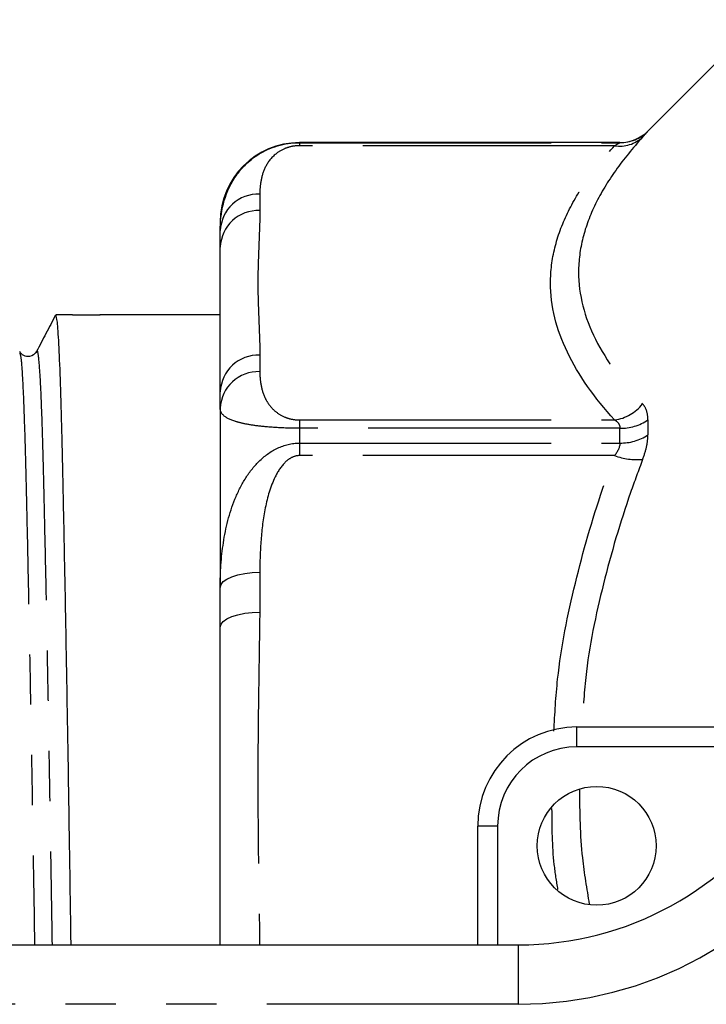
# Model space of a CAD drawing. Extents: x 151 to 255, y 82 to 270.
# Drawn here: x 176 to 194, y 114 to 139 of the extents above; entities that cross this region are included whole.
import ezdxf

# ---------------------------------------------------------------- set-up
doc = ezdxf.new("R2010")
doc.units = 0
doc.linetypes.add('PHANTOM', pattern=[12.7, 6.35, -1.27, 1.27, -1.27, 1.27, -1.27])
doc.layers.get('0').update_dxf_attribs({"linetype": 'CONTINUOUS'})

msp = doc.modelspace()

# ---------------------------------------------------------------- linework, layer by layer
at = {"color": 7, "linetype": 'CONTINUOUS'}
for p, q in [((194.958, 139.044), (192.147, 136.233)), ((191.44, 135.94), (183.354, 135.94)), ((181.354, 133.94), (181.354, 133.719)), ((181.354, 133.303), (181.354, 133.719)), ((177.622, 131.59), (177.204, 131.59)), ((179.018, 131.59), (178.32, 131.59)), ((181.354, 131.59), (179.018, 131.59)), ((181.354, 129.236), (181.354, 129.652)), ((181.354, 129.236), (181.354, 124.712)), ((181.354, 123.707), (181.354, 124.712)), ((190.354, 121.19), (196.952, 121.19)), ((187.854, 115.69), (187.854, 118.69)), ((169.354, 115.69), (188.883, 115.69))]:
    msp.add_line(p, q, dxfattribs=at)
at = {"color": 8, "linetype": 'PHANTOM'}
for p, q in [((192.147, 136.233), (192.147, 136.231)), ((183.354, 135.94), (183.354, 135.939)), ((183.354, 135.939), (183.354, 135.863)), ((183.354, 135.939), (191.44, 135.939)), ((191.306, 135.863), (183.354, 135.863)), ((191.44, 135.939), (191.44, 135.94)), ((182.354, 134.643), (182.354, 134.226)), ((182.354, 130.576), (182.354, 130.16)), ((183.354, 128.94), (183.354, 128.73)), ((183.354, 128.94), (191.306, 128.94)), ((192.147, 128.94), (192.147, 128.561)), ((183.354, 128.73), (183.354, 128.357)), ((191.44, 128.73), (183.354, 128.73)), ((191.44, 128.357), (191.44, 128.73)), ((183.354, 128.357), (183.354, 128.04)), ((183.354, 128.357), (191.44, 128.357)), ((191.306, 128.04), (183.354, 128.04)), ((182.354, 125.095), (182.354, 124.09)), ((190.354, 120.69), (190.354, 121.19)), ((196.546, 120.69), (190.354, 120.69)), ((188.354, 118.69), (187.854, 118.69)), ((188.354, 118.69), (188.354, 115.69)), ((188.883, 114.19), (188.883, 115.69)), ((188.883, 114.19), (169.354, 114.19))]:
    msp.add_line(p, q, dxfattribs=at)
at = {"color": 8, "linetype": 'PHANTOM', "flags": 128}
for points in [[(181.354, 124.712), (181.374, 124.787), (181.43, 124.859), (181.523, 124.925), (181.647, 124.983), (181.799, 125.03), (181.972, 125.066), (182.159, 125.088), (182.354, 125.095)], [(181.354, 123.707), (181.374, 123.782), (181.43, 123.853), (181.523, 123.92), (181.647, 123.978), (181.799, 124.025), (181.972, 124.061), (182.159, 124.082), (182.354, 124.09)]]:
    msp.add_lwpolyline(points, dxfattribs=at)
at = {"color": 7, "linetype": 'CONTINUOUS'}
msp.add_circle((190.854, 118.19), 1.5, dxfattribs=at)
for centre, radius, start, end in [((191.44, 136.94), 1, 270, 315), ((183.354, 133.94), 2, 90, 180), ((190.354, 118.69), 2.5, 90, 180), ((188.883, 123.69), 8, 270, 327.5826)]:
    msp.add_arc(centre, radius, start, end, dxfattribs=at)
at = {"color": 8, "linetype": 'PHANTOM'}
for centre, radius, start, end in [((191.44, 136.939), 1, 269.9997, 314.998), ((191.437, 136.698), 0.845, 261.1392, 313.0278), ((182.318, 133.679), 0.964, 87.8239, 177.6445), ((182.318, 133.263), 0.964, 87.824, 177.6445), ((182.318, 129.612), 0.964, 87.8239, 177.6445), ((182.318, 129.196), 0.964, 87.824, 177.6445), ((191.148, 130.037), 1.109, 278.2329, 321.3407), ((191.461, 129.958), 1.228, 269.0132, 303.9585), ((191.462, 129.603), 1.246, 268.986, 303.3382), ((191.891, 129.669), 1.731, 250.2565, 274.0544), ((190.354, 118.69), 2, 90, 180), ((188.883, 123.69), 9.5, 270, 327.5826)]:
    msp.add_arc(centre, radius, start, end, dxfattribs=at)
at = {"color": 7, "linetype": 'CONTINUOUS'}
msp.add_ellipse((178.32, 110.69), major_axis=(1436.976, 0), ratio=0.014544, start_param=1.570796, end_param=1.571282, dxfattribs=at)
at = {"color": 8, "linetype": 'PHANTOM'}
for points, knots in [([(192.014, 136.08), (192.056, 136.127), (192.09, 136.165), (192.135, 136.216), (192.147, 136.23), (192.147, 136.231)], [0, 0, 0, 0, 0.5, 0.5, 1, 1, 1, 1]), ([(192.014, 136.08), (191.762, 135.802), (191.534, 135.522), (191.135, 134.96), (190.964, 134.677), (190.686, 134.11), (190.579, 133.824), (190.435, 133.251), (190.397, 132.963), (190.397, 132.098), (190.545, 131.533), (191.101, 130.423), (191.51, 129.876), (192.014, 129.345)], [0, 0, 0, 0, 0.125, 0.125, 0.25, 0.25, 0.375, 0.375, 0.5, 0.5, 0.75, 0.75, 1, 1, 1, 1]), ([(183.354, 135.863), (183.279, 135.863), (183.207, 135.854), (183.079, 135.825), (183.023, 135.806), (182.877, 135.743), (182.803, 135.693), (182.619, 135.538), (182.546, 135.428), (182.437, 135.206), (182.404, 135.094), (182.362, 134.869), (182.354, 134.756), (182.354, 134.643)], [0, 0, 0, 0, 0.0625, 0.0625, 0.125, 0.125, 0.25, 0.25, 0.5, 0.5, 0.75, 0.75, 1, 1, 1, 1]), ([(191.306, 128.94), (190.8, 129.499), (190.391, 130.072), (189.837, 131.227), (189.69, 131.812), (189.69, 132.7), (189.727, 132.995), (189.871, 133.58), (189.978, 133.87), (190.255, 134.446), (190.426, 134.732), (190.825, 135.3), (191.054, 135.583), (191.306, 135.863)], [0, 0, 0, 0, 0.25, 0.25, 0.5, 0.5, 0.625, 0.625, 0.75, 0.75, 0.875, 0.875, 1, 1, 1, 1]), ([(182.354, 134.226), (182.354, 133.922), (182.339, 133.618), (182.314, 133.01), (182.304, 132.705), (182.304, 132.097), (182.314, 131.793), (182.339, 131.184), (182.354, 130.88), (182.354, 130.576)], [0, 0, 0, 0, 0.25, 0.25, 0.5, 0.5, 0.75, 0.75, 1, 1, 1, 1]), ([(176.294, 130.636), (176.304, 130.607), (176.328, 130.54), (176.365, 130.021), (176.402, 129.182), (176.436, 128.041), (176.47, 126.621), (176.508, 124.913), (176.547, 122.928), (176.587, 120.711), (176.627, 118.306), (176.655, 116.611), (176.668, 115.717), (176.668, 115.69)], [0, 0, 0, 0, 0.0817, 0.18454, 0.28559, 0.384068, 0.482545, 0.583595, 0.686435, 0.790195, 0.893955, 0.996795, 1, 1, 1, 1]), ([(176.718, 130.636), (176.721, 130.65), (176.737, 130.734), (176.767, 130.537), (176.806, 130.035), (176.844, 129.182), (176.878, 128.045), (176.912, 126.625), (176.942, 125.253), (176.975, 123.641), (177.01, 121.774), (177.055, 119.166), (177.089, 117.108), (177.106, 115.915), (177.11, 115.69)], [0, 0, 0, 0, 0.021285, 0.120654, 0.219142, 0.315915, 0.410226, 0.504536, 0.601309, 0.642784, 0.75321, 0.864144, 0.97436, 1, 1, 1, 1]), ([(182.354, 130.16), (182.354, 130.047), (182.362, 129.934), (182.404, 129.71), (182.436, 129.598), (182.517, 129.433), (182.549, 129.378), (182.63, 129.269), (182.678, 129.215), (182.8, 129.112), (182.873, 129.061), (183.021, 128.997), (183.077, 128.978), (183.206, 128.949), (183.279, 128.94), (183.354, 128.94)], [0, 0, 0, 0, 0.25, 0.25, 0.5, 0.5, 0.625, 0.625, 0.75, 0.75, 0.875, 0.875, 0.9375, 0.9375, 1, 1, 1, 1]), ([(192.147, 128.94), (192.147, 129.029), (192.135, 129.109), (192.089, 129.244), (192.056, 129.3), (192.014, 129.345)], [0, 0, 0, 0, 0.5, 0.5, 1, 1, 1, 1]), ([(183.354, 128.73), (183.16, 128.73), (182.97, 128.736), (182.62, 128.756), (182.465, 128.77), (182.193, 128.802), (182.079, 128.821), (181.878, 128.862), (181.794, 128.884), (181.583, 128.953), (181.492, 129.003), (181.377, 129.113), (181.354, 129.172), (181.354, 129.236)], [0, 0, 0, 0, 0.125, 0.125, 0.25, 0.25, 0.375, 0.375, 0.5, 0.5, 0.75, 0.75, 1, 1, 1, 1]), ([(191.306, 128.94), (191.346, 128.918), (191.379, 128.891), (191.427, 128.821), (191.44, 128.779), (191.44, 128.73)], [0, 0, 0, 0, 0.5, 0.5, 1, 1, 1, 1]), ([(192.014, 127.942), (192.056, 128.054), (192.09, 128.164), (192.135, 128.372), (192.147, 128.47), (192.147, 128.561)], [0, 0, 0, 0, 0.5, 0.5, 1, 1, 1, 1]), ([(181.354, 124.712), (181.354, 125.089), (181.377, 125.468), (181.492, 126.216), (181.583, 126.587), (181.797, 127.116), (181.88, 127.285), (182.079, 127.607), (182.196, 127.76), (182.468, 128.029), (182.623, 128.145), (182.971, 128.31), (183.161, 128.357), (183.354, 128.357)], [0, 0, 0, 0, 0.25, 0.25, 0.5, 0.5, 0.625, 0.625, 0.75, 0.75, 0.875, 0.875, 1, 1, 1, 1]), ([(183.354, 128.04), (183.279, 128.04), (183.207, 128.018), (183.079, 127.949), (183.023, 127.903), (182.877, 127.751), (182.803, 127.629), (182.619, 127.256), (182.546, 126.991), (182.437, 126.455), (182.404, 126.184), (182.362, 125.64), (182.354, 125.367), (182.354, 125.095)], [0, 0, 0, 0, 0.0625, 0.0625, 0.125, 0.125, 0.25, 0.25, 0.5, 0.5, 0.75, 0.75, 1, 1, 1, 1]), ([(189.774, 121.082), (189.798, 121.521), (189.868, 122.78), (190.287, 124.827), (190.817, 126.7), (191.203, 127.757), (191.306, 128.04)], [0, 0, 0, 0, 0.1852451, 0.5302309, 0.8745728, 1, 1, 1, 1]), ([(192.014, 127.942), (191.91, 127.666), (191.526, 126.634), (190.996, 124.807), (190.577, 122.822), (190.508, 121.607), (190.484, 121.19)], [0, 0, 0, 0, 0.126552, 0.47235, 0.818812, 1, 1, 1, 1]), ([(182.354, 124.09), (182.328, 122.55), (182.28, 119.75), (182.328, 116.95), (182.349, 115.69)], [0, 0, 0, 0, 0.549946, 1, 1, 1, 1]), ([(190.418, 119.618), (190.425, 119.039), (190.436, 118.065), (190.601, 117.106), (190.668, 116.718)], [0, 0, 0, 0, 0.595252, 1, 1, 1, 1]), ([(189.877, 117.089), (189.843, 117.298), (189.733, 117.975), (189.729, 118.66), (189.726, 119.132)], [0, 0, 0, 0, 0.309859, 1, 1, 1, 1])]:
    msp.add_open_spline(points, degree=3, knots=knots, dxfattribs=at)
at = {"color": 7, "linetype": 'CONTINUOUS'}
for points, knots in [([(181.354, 133.719), (181.354, 133.94), (181.377, 134.166), (181.492, 134.618), (181.583, 134.844), (181.797, 135.169), (181.88, 135.274), (182.079, 135.473), (182.196, 135.568), (182.468, 135.735), (182.623, 135.807), (182.971, 135.91), (183.161, 135.939), (183.354, 135.939)], [0, 0, 0, 0, 0.25, 0.25, 0.5, 0.5, 0.625, 0.625, 0.75, 0.75, 0.875, 0.875, 1, 1, 1, 1]), ([(181.354, 129.652), (181.354, 130.052), (181.354, 130.43), (181.354, 131.136), (181.354, 131.465), (181.354, 132.378), (181.354, 132.889), (181.354, 133.303)], [0, 0, 0, 0, 0.25, 0.25, 0.5, 0.5, 1, 1, 1, 1]), ([(177.195, 131.582), (177.116, 131.429), (176.957, 131.124), (176.798, 130.818), (176.718, 130.666)], [0, 0, 0, 0, 0.500007, 1, 1, 1, 1]), ([(177.59, 115.69), (177.588, 115.799), (177.574, 116.816), (177.546, 118.668), (177.506, 121.181), (177.465, 123.5), (177.426, 125.575), (177.389, 127.359), (177.355, 128.843), (177.32, 130.035), (177.283, 130.914), (177.244, 131.483), (177.217, 131.554), (177.204, 131.589)], [0, 0, 0, 0, 0.012001, 0.111763, 0.212418, 0.313072, 0.412835, 0.510861, 0.606391, 0.701922, 0.799948, 0.89971, 1, 1, 1, 1]), ([(176.718, 130.666), (176.671, 130.61), (176.596, 130.521), (176.375, 130.554), (176.321, 130.628), (176.294, 130.666)], [0, 0, 0, 0, 0.454497, 0.719969, 1, 1, 1, 1]), ([(181.354, 115.69), (181.354, 116.08), (181.354, 117.665), (181.354, 120.363), (181.354, 122.587), (181.354, 123.679), (181.354, 123.693), (181.354, 123.707)], [0, 0, 0, 0, 0.139476, 0.566947, 0.994416, 0.994526, 1, 1, 1, 1])]:
    msp.add_open_spline(points, degree=3, knots=knots, dxfattribs=at)
at = {"color": 8, "linetype": 'PHANTOM'}
for points in [[(191.44, 135.939), (191.44, 135.937), (191.385, 135.906), (191.306, 135.863)], [(191.44, 128.357), (191.44, 128.258), (191.385, 128.144), (191.306, 128.04)]]:
    msp.add_open_spline(points, degree=3, dxfattribs=at)

doc.saveas('drawing.dxf')
